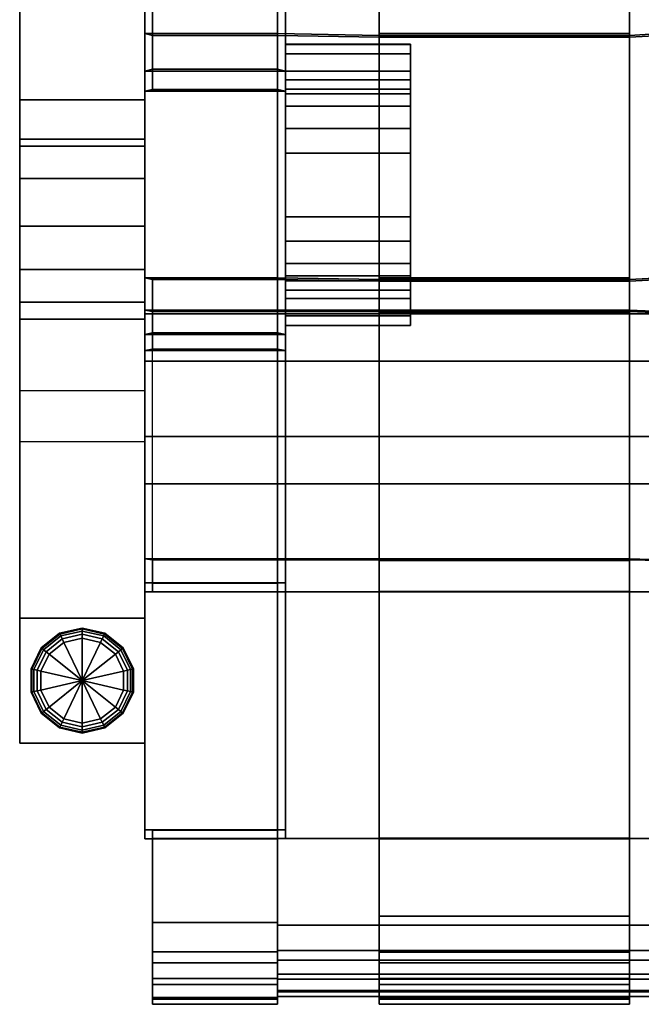
# Model space of a CAD drawing. Units: inches. Extents: x -11.8 to 11.8, y -14 to 14.6.
# Drawn here: x -11.8 to -6.8, y -14 to -6.1 of the extents above; entities that cross this region are included whole.
import ezdxf

# ---------------------------------------------------------------- set-up
doc = ezdxf.new("R2010")
doc.units = ezdxf.units.IN
doc.header["$MEASUREMENT"] = 0
for name, color, linetype in [('Knoll Studio Chair Arm', 2, 'Continuous'), ('Knoll Studio Chair Cushion', 2, 'Continuous'), ('Knoll Studio Chair Frame', 2, 'Continuous'), ('Knoll Studio Chair Glide', 2, 'Continuous'), ('Knoll Studio Chair Leg', 2, 'Continuous')]:
    doc.layers.add(name, color=color, linetype=linetype)

msp = doc.modelspace()

# ---------------------------------------------------------------- linework, layer by layer
at = {"layer": 'Knoll Studio Chair Arm'}
for points in [[(-11.75, -9.5036, 7.1861), (-11.75, -9.0949, 9.1854), (-11.75, 11.8246, 9.185), (-11.75, 12.2337, 7.1858)], [(-11.75, 12.2337, 7.1858), (-10.75, 12.2337, 7.1858), (-10.75, -9.5036, 7.1861), (-11.75, -9.5036, 7.1861)], [(-10.75, 12.2337, 7.1858), (-10.75, 11.8246, 9.185), (-10.75, -9.0949, 9.1854), (-10.75, -9.5036, 7.1861)], [(-11.75, -9.0949, 9.1854), (-10.75, -9.0949, 9.1854), (-10.75, 11.8246, 9.185), (-11.75, 11.8246, 9.185)], [(-11.75, -5.1857, 19.5196), (-11.75, -6.7693, 19.734), (-10.75, -6.7693, 19.734), (-10.75, -5.1857, 19.5196)], [(-11.75, -7.1396, 18.7507), (-11.75, -6.7693, 19.734), (-11.75, -5.1857, 19.5196), (-11.75, -5.5633, 18.5226)], [(-10.75, -5.1857, 19.5196), (-10.75, -6.7693, 19.734), (-10.75, -7.1396, 18.7507), (-10.75, -5.5633, 18.5226)], [(-10.75, -7.1396, 18.7507), (-11.75, -7.1396, 18.7507), (-11.75, -5.5633, 18.5226), (-10.75, -5.5633, 18.5226)], [(-9.625, -6.3265, 13.4765), (-9.625, -6.6103, 12.0036), (-9.625, -8.5742, 12.382), (-9.625, -8.2904, 13.8549)], [(-8.625, -6.6103, 12.0036), (-9.625, -6.6103, 12.0036), (-9.625, -6.3265, 13.4765), (-8.625, -6.3265, 13.4765)], [(-9.625, -6.3265, 13.4765), (-9.625, -8.2904, 13.8549), (-9.625, -8.2169, 14.0356), (-9.625, -6.3277, 13.6716)], [(-8.625, -6.3277, 13.6716), (-8.625, -6.3265, 13.4765), (-9.625, -6.3265, 13.4765), (-9.625, -6.3277, 13.6716)], [(-9.625, -8.0797, 14.1744), (-9.625, -6.4035, 13.8514), (-9.625, -6.3277, 13.6716), (-9.625, -8.2169, 14.0356)], [(-9.625, -6.3277, 13.6716), (-9.625, -6.4035, 13.8514), (-8.625, -6.4035, 13.8514), (-8.625, -6.3277, 13.6716)], [(-8.625, -8.5742, 12.382), (-8.625, -6.6103, 12.0036), (-8.625, -6.3265, 13.4765), (-8.625, -8.2904, 13.8549)], [(-8.625, -8.2169, 14.0356), (-8.625, -8.2904, 13.8549), (-8.625, -6.3265, 13.4765), (-8.625, -6.3277, 13.6716)], [(-8.625, -6.3277, 13.6716), (-8.625, -6.4035, 13.8514), (-8.625, -8.0797, 14.1744), (-8.625, -8.2169, 14.0356)], [(-9.625, -6.4035, 13.8514), (-9.625, -8.0797, 14.1744), (-9.625, -7.8999, 14.2501), (-9.625, -6.5422, 13.9885)], [(-8.625, -6.5422, 13.9885), (-8.625, -6.4035, 13.8514), (-9.625, -6.4035, 13.8514), (-9.625, -6.5422, 13.9885)], [(-8.625, -7.8999, 14.2501), (-8.625, -8.0797, 14.1744), (-8.625, -6.4035, 13.8514), (-8.625, -6.5422, 13.9885)], [(-9.625, -7.7049, 14.2513), (-9.625, -6.7229, 14.0621), (-9.625, -6.5422, 13.9885), (-9.625, -7.8999, 14.2501)], [(-9.625, -6.5422, 13.9885), (-9.625, -6.7229, 14.0621), (-8.625, -6.7229, 14.0621), (-8.625, -6.5422, 13.9885)], [(-9.625, -8.5742, 12.382), (-9.625, -6.6103, 12.0036), (-9.625, -6.6839, 11.8229), (-9.625, -8.573, 12.1869)], [(-9.625, -6.6839, 11.8229), (-9.625, -6.6103, 12.0036), (-8.625, -6.6103, 12.0036), (-8.625, -6.6839, 11.8229)], [(-8.625, -6.5422, 13.9885), (-8.625, -6.7229, 14.0621), (-8.625, -7.7049, 14.2513), (-8.625, -7.8999, 14.2501)], [(-8.625, -6.6839, 11.8229), (-8.625, -6.6103, 12.0036), (-8.625, -8.5742, 12.382), (-8.625, -8.573, 12.1869)], [(-9.625, -6.821, 11.6841), (-9.625, -8.4973, 12.0071), (-9.625, -8.573, 12.1869), (-9.625, -6.6839, 11.8229)], [(-8.625, -6.6839, 11.8229), (-8.625, -6.821, 11.6841), (-9.625, -6.821, 11.6841), (-9.625, -6.6839, 11.8229)], [(-8.625, -8.573, 12.1869), (-8.625, -8.4973, 12.0071), (-8.625, -6.821, 11.6841), (-8.625, -6.6839, 11.8229)], [(-8.625, -7.7049, 14.2513), (-8.625, -6.7229, 14.0621), (-9.625, -6.7229, 14.0621), (-9.625, -7.7049, 14.2513)], [(-11.75, -7.3992, 19.8229), (-11.75, -7.0843, 19.7785), (-11.75, -6.7693, 19.734), (-11.75, -7.1396, 18.7507)], [(-10.75, -6.7693, 19.734), (-11.75, -6.7693, 19.734), (-11.75, -7.0843, 19.7785), (-10.75, -7.0843, 19.7785)], [(-10.75, -6.7693, 19.734), (-10.75, -7.0843, 19.7785), (-10.75, -7.3992, 19.8229), (-10.75, -7.1396, 18.7507)], [(-9.625, -8.4973, 12.0071), (-9.625, -6.821, 11.6841), (-9.625, -7.0008, 11.6084), (-9.625, -8.3585, 11.87)], [(-9.625, -7.0008, 11.6084), (-9.625, -6.821, 11.6841), (-8.625, -6.821, 11.6841), (-8.625, -7.0008, 11.6084)], [(-8.625, -7.0008, 11.6084), (-8.625, -6.821, 11.6841), (-8.625, -8.4973, 12.0071), (-8.625, -8.3585, 11.87)], [(-9.625, -7.1959, 11.6072), (-9.625, -8.1778, 11.7964), (-9.625, -8.3585, 11.87), (-9.625, -7.0008, 11.6084)], [(-8.625, -7.0008, 11.6084), (-8.625, -7.1959, 11.6072), (-9.625, -7.1959, 11.6072), (-9.625, -7.0008, 11.6084)], [(-8.625, -8.3585, 11.87), (-8.625, -8.1778, 11.7964), (-8.625, -7.1959, 11.6072), (-8.625, -7.0008, 11.6084)], [(-10.75, -7.0843, 19.7785), (-11.75, -7.0843, 19.7785), (-11.75, -7.3992, 19.8229), (-10.75, -7.3992, 19.8229)], [(-11.75, -8.5248, 19.0015), (-11.75, -8.3871, 19.3581), (-11.75, -8.1266, 19.6378), (-11.75, -7.1396, 18.7507)], [(-11.75, -8.1266, 19.6378), (-11.75, -7.7808, 19.8006), (-11.75, -7.3992, 19.8229), (-11.75, -7.1396, 18.7507)], [(-10.75, -8.1266, 19.6378), (-10.75, -8.3871, 19.3581), (-10.75, -8.5248, 19.0015), (-10.75, -7.1396, 18.7507)], [(-10.75, -7.3992, 19.8229), (-10.75, -7.7808, 19.8006), (-10.75, -8.1266, 19.6378), (-10.75, -7.1396, 18.7507)], [(-8.625, -7.1959, 11.6072), (-8.625, -8.1778, 11.7964), (-9.625, -8.1778, 11.7964), (-9.625, -7.1959, 11.6072)], [(-10.75, -7.3992, 19.8229), (-11.75, -7.3992, 19.8229), (-11.75, -7.7808, 19.8006), (-10.75, -7.7808, 19.8006)], [(-8.625, -7.8999, 14.2501), (-8.625, -7.7049, 14.2513), (-9.625, -7.7049, 14.2513), (-9.625, -7.8999, 14.2501)], [(-10.75, -8.1266, 19.6378), (-10.75, -7.7808, 19.8006), (-11.75, -7.7808, 19.8006), (-11.75, -8.1266, 19.6378)], [(-9.625, -7.8999, 14.2501), (-9.625, -8.0797, 14.1744), (-8.625, -8.0797, 14.1744), (-8.625, -7.8999, 14.2501)], [(-8.625, -8.2169, 14.0356), (-8.625, -8.0797, 14.1744), (-9.625, -8.0797, 14.1744), (-9.625, -8.2169, 14.0356)], [(-11.75, -8.1266, 19.6378), (-11.75, -8.3871, 19.3581), (-10.75, -8.3871, 19.3581), (-10.75, -8.1266, 19.6378)], [(-9.625, -8.3585, 11.87), (-9.625, -8.1778, 11.7964), (-8.625, -8.1778, 11.7964), (-8.625, -8.3585, 11.87)], [(-9.625, -8.2169, 14.0356), (-9.625, -8.2904, 13.8549), (-8.625, -8.2904, 13.8549), (-8.625, -8.2169, 14.0356)], [(-9.625, -8.5742, 12.382), (-8.625, -8.5742, 12.382), (-8.625, -8.2904, 13.8549), (-9.625, -8.2904, 13.8549)], [(-11.75, -8.3871, 19.3581), (-11.75, -8.5248, 19.0015), (-10.75, -8.5248, 19.0015), (-10.75, -8.3871, 19.3581)], [(-8.625, -8.3585, 11.87), (-8.625, -8.4973, 12.0071), (-9.625, -8.4973, 12.0071), (-9.625, -8.3585, 11.87)], [(10.75, -8.4796, 12.873), (10.75, -8.858, 10.9091), (-10.75, -8.858, 10.9091), (-10.75, -8.4796, 12.873)], [(-10.75, -8.4796, 12.873), (-10.75, -9.4616, 13.0621), (10.75, -9.4616, 13.0621), (10.75, -8.4796, 12.873)], [(-9.625, -8.573, 12.1869), (-9.625, -8.4973, 12.0071), (-8.625, -8.4973, 12.0071), (-8.625, -8.573, 12.1869)], [(-8.625, -8.573, 12.1869), (-8.625, -8.5742, 12.382), (-9.625, -8.5742, 12.382), (-9.625, -8.573, 12.1869)], [(10.75, -8.858, 10.9091), (10.75, -9.8399, 11.0983), (-10.75, -9.8399, 11.0983), (-10.75, -8.858, 10.9091)], [(-10.75, -9.8399, 11.0983), (10.75, -9.8399, 11.0983), (10.75, -9.4616, 13.0621), (-10.75, -9.4616, 13.0621)]]:
    msp.add_3dface(points, dxfattribs=at)
at = {"layer": 'Knoll Studio Chair Cushion'}
for points in [[(-10.75, -4.0538, 14.1238), (-10.75, -4.6092, 12.0727), (-10.75, -6.5414, 12.5512), (-10.75, -5.9854, 14.6041)], [(-9.625, -6.5414, 12.5512), (-9.625, -4.6092, 12.0727), (-9.625, -4.0701, 14.0635), (-9.625, -6.0018, 14.5438)], [(-10.75, -4.6092, 12.0727), (-9.625, -4.6092, 12.0727), (-9.625, -6.5414, 12.5512), (-10.75, -6.5414, 12.5512)], [(-9.625, -4.6092, 12.0727), (-9.6875, -4.5929, 12.133), (-9.6875, -6.525, 12.6116), (-9.625, -6.5414, 12.5512)], [(-10.75, -5.9854, 14.6041), (-10.75, -6.5414, 12.5512), (-10.6875, -6.525, 12.6116), (-10.6875, -6.0018, 14.5438)], [(-9.6875, -6.525, 12.6116), (-9.625, -6.5414, 12.5512), (-9.625, -6.0018, 14.5438), (-9.6875, -6.0018, 14.5438)], [(-8.875, -6.0018, 14.5438), (-8.875, -6.2414, 14.6614), (-6.875, -6.2414, 14.6614), (-6.875, -6.0018, 14.5438)], [(-8.875, -6.0018, 14.5438), (-8.875, -6.0181, 14.4834), (-8.875, -6.2549, 14.6004), (-8.875, -6.2414, 14.6614)], [(-8.875, -6.0181, 14.4834), (-6.875, -6.0181, 14.4834), (-6.875, -6.2549, 14.6004), (-8.875, -6.2549, 14.6004)], [(-6.875, -6.0181, 14.4834), (-6.875, -6.0018, 14.5438), (-6.875, -6.2414, 14.6614), (-6.875, -6.2549, 14.6004)], [(-10.6875, -6.2549, 14.6004), (-10.75, -6.2414, 14.6614), (-9.6875, -6.2414, 14.6614), (-9.6875, -6.2549, 14.6004)], [(-9.6875, -6.2414, 14.6614), (-10.75, -6.2414, 14.6614), (-10.75, -8.1936, 15.0506), (-9.6875, -8.1936, 15.0506)], [(-10.75, -6.2414, 14.6614), (-10.75, -6.7, 12.5865), (-10.75, -8.6461, 13.0031), (-10.75, -8.1936, 15.0506)], [(-10.75, -6.2414, 14.6614), (-10.6875, -6.2549, 14.6004), (-10.6875, -6.6865, 12.6475), (-10.75, -6.7, 12.5865)], [(-8.875, -8.2071, 14.9896), (-8.875, -6.2549, 14.6004), (-9.6875, -6.2414, 14.6614), (-9.6875, -8.1936, 15.0506)], [(-9.6875, -6.2549, 14.6004), (-9.6875, -6.2414, 14.6614), (-8.875, -6.2549, 14.6004), (-8.875, -6.2684, 14.5394)], [(-9.6875, -8.2071, 14.9896), (-9.6875, -6.2549, 14.6004), (-8.875, -6.2684, 14.5394), (-8.875, -8.2206, 14.9285)], [(-9.6875, -6.6865, 12.6475), (-9.6875, -6.2549, 14.6004), (-9.625, -6.2549, 14.6004), (-9.625, -6.7, 12.5865)], [(-9.625, -8.6461, 13.0031), (-9.625, -6.7, 12.5865), (-9.625, -6.2549, 14.6004), (-9.625, -8.2071, 14.9896)], [(-8.875, -6.2414, 14.6614), (-8.875, -6.2549, 14.6004), (-8.875, -8.2071, 14.9896), (-8.875, -8.1936, 15.0506)], [(-6.875, -6.2414, 14.6614), (-8.875, -6.2414, 14.6614), (-8.875, -8.1936, 15.0506), (-6.875, -8.1936, 15.0506)], [(-8.875, -6.2684, 14.5394), (-8.875, -6.2549, 14.6004), (-6.875, -6.2549, 14.6004), (-6.875, -6.2684, 14.5394)], [(-8.875, -6.2684, 14.5394), (-6.875, -6.2684, 14.5394), (-6.875, -8.2206, 14.9285), (-8.875, -8.2206, 14.9285)], [(-6.625, -8.1936, 15.0506), (-6.625, -6.2414, 14.6614), (-6.875, -6.2549, 14.6004), (-6.875, -8.2071, 14.9896)], [(-6.875, -6.2549, 14.6004), (-6.875, -6.2414, 14.6614), (-6.875, -8.1936, 15.0506), (-6.875, -8.2071, 14.9896)], [(-6.625, -6.2414, 14.6614), (-6.625, -6.2549, 14.6004), (-6.875, -6.2684, 14.5394), (-6.875, -6.2549, 14.6004)], [(-6.625, -8.2071, 14.9896), (-6.875, -8.2206, 14.9285), (-6.875, -6.2684, 14.5394), (-6.625, -6.2549, 14.6004)], [(-10.6875, -6.525, 12.6116), (-10.75, -6.5414, 12.5512), (-9.625, -6.5414, 12.5512), (-9.6875, -6.525, 12.6116)], [(-10.75, -6.7, 12.5865), (-10.6875, -6.6865, 12.6475), (-9.6875, -6.6865, 12.6475), (-9.625, -6.7, 12.5865)], [(-9.625, -6.7, 12.5865), (-9.6875, -6.6865, 12.6475), (-9.6875, -8.6326, 13.0642), (-9.625, -8.6461, 13.0031)], [(-10.75, -6.7, 12.5865), (-9.625, -6.7, 12.5865), (-9.625, -8.6461, 13.0031), (-10.75, -8.6461, 13.0031)], [(-10.75, -8.1936, 15.0506), (-10.6875, -8.2071, 14.9896), (-9.6875, -8.2071, 14.9896), (-9.6875, -8.1936, 15.0506)], [(-10.75, -8.1936, 15.0506), (-10.75, -8.6461, 13.0031), (-10.6875, -8.6326, 13.0642), (-10.6875, -8.2071, 14.9896)], [(-9.6875, -8.1936, 15.0506), (-9.6875, -8.2071, 14.9896), (-8.875, -8.2206, 14.9285), (-8.875, -8.2071, 14.9896)], [(-9.6875, -8.6326, 13.0642), (-9.625, -8.6461, 13.0031), (-9.625, -8.2071, 14.9896), (-9.6875, -8.2071, 14.9896)], [(-8.875, -8.1936, 15.0506), (-8.875, -8.2071, 14.9896), (-8.875, -8.472, 14.9725), (-8.875, -8.4625, 15.0343)], [(-6.875, -8.1936, 15.0506), (-8.875, -8.1936, 15.0506), (-8.875, -8.4625, 15.0343), (-6.875, -8.4625, 15.0343)], [(-8.875, -8.2071, 14.9896), (-8.875, -8.2206, 14.9285), (-6.875, -8.2206, 14.9285), (-6.875, -8.2071, 14.9896)], [(-6.875, -8.2071, 14.9896), (-6.875, -8.472, 14.9725), (-8.875, -8.472, 14.9725), (-8.875, -8.2071, 14.9896)], [(-6.875, -8.2071, 14.9896), (-6.875, -8.1936, 15.0506), (-6.875, -8.4625, 15.0343), (-6.875, -8.472, 14.9725)], [(-6.875, -8.2071, 14.9896), (-6.875, -8.2206, 14.9285), (-6.625, -8.2071, 14.9896), (-6.625, -8.1936, 15.0506)], [(-10.75, -8.4529, 15.096), (-10.75, -8.7738, 13.0237), (-10.75, -10.632, 13.135), (-10.75, -10.4405, 15.2647)], [(-10.75, -8.4529, 15.096), (-10.6875, -8.4625, 15.0343), (-10.6875, -8.7642, 13.0855), (-10.75, -8.7738, 13.0237)], [(-8.875, -8.4529, 15.096), (-10.75, -8.4529, 15.096), (-10.75, -10.4405, 15.2647), (-8.875, -10.4405, 15.2647)], [(-10.75, -8.4529, 15.096), (-8.875, -8.4529, 15.096), (-8.875, -8.4625, 15.0343), (-10.6875, -8.4625, 15.0343)], [(-10.6875, -8.4625, 15.0343), (-8.875, -8.4625, 15.0343), (-8.875, -10.4463, 15.2021), (-10.6875, -10.4463, 15.2021)], [(-9.6875, -8.7642, 13.0855), (-9.6875, -8.4625, 15.0343), (-9.625, -8.4625, 15.0343), (-9.625, -8.7738, 13.0237)], [(-9.625, -10.632, 13.135), (-9.625, -8.7738, 13.0237), (-9.625, -8.4625, 15.0343), (-9.625, -10.4461, 15.2021)], [(-8.875, -8.4625, 15.0343), (-8.875, -8.4529, 15.096), (-6.875, -8.4529, 15.096), (-6.875, -8.4625, 15.0343)], [(-6.875, -8.4529, 15.096), (-8.875, -8.4529, 15.096), (-8.875, -10.4405, 15.2647), (-6.875, -10.4405, 15.2647)], [(-8.875, -8.4625, 15.0343), (-8.875, -8.472, 14.9725), (-8.875, -10.4522, 15.1395), (-8.875, -10.4463, 15.2021)], [(-8.875, -8.472, 14.9725), (-6.875, -8.472, 14.9725), (-6.875, -10.4522, 15.1395), (-8.875, -10.4522, 15.1395)], [(-6.875, -8.4625, 15.0343), (-6.875, -8.4529, 15.096), (-6.625, -8.4625, 15.0343), (-6.625, -8.472, 14.9725)], [(-6.625, -8.4625, 15.0343), (-6.875, -8.4529, 15.096), (-6.875, -10.4405, 15.2647), (-6.625, -10.4463, 15.2021)], [(-6.875, -8.472, 14.9725), (-6.875, -8.4625, 15.0343), (-6.875, -10.4463, 15.2021), (-6.875, -10.4522, 15.1395)], [(-6.625, -10.4522, 15.1395), (-6.875, -10.4463, 15.2021), (-6.875, -8.4625, 15.0343), (-6.625, -8.472, 14.9725)], [(-10.6875, -8.6326, 13.0642), (-10.75, -8.6461, 13.0031), (-9.625, -8.6461, 13.0031), (-9.6875, -8.6326, 13.0642)], [(-10.75, -8.7738, 13.0237), (-10.6875, -8.7642, 13.0855), (-9.6875, -8.7642, 13.0855), (-9.625, -8.7738, 13.0237)], [(-10.75, -8.7738, 13.0237), (-9.625, -8.7738, 13.0237), (-9.625, -10.632, 13.135), (-10.75, -10.632, 13.135)], [(-9.625, -8.7738, 13.0237), (-9.6875, -8.7642, 13.0855), (-9.6875, -10.6341, 13.1975), (-9.625, -10.632, 13.135)], [(-10.75, -10.4405, 15.2647), (-10.75, -10.632, 13.135), (-10.6875, -10.6341, 13.1975), (-10.6875, -10.4463, 15.2021)], [(-10.75, -10.4405, 15.2647), (-10.6875, -10.4463, 15.2021), (-8.875, -10.4463, 15.2021), (-8.875, -10.4405, 15.2647)], [(-9.6875, -10.6341, 13.1975), (-9.625, -10.632, 13.135), (-9.625, -10.4461, 15.2021), (-9.6875, -10.4463, 15.2021)], [(-6.875, -10.4405, 15.2647), (-8.875, -10.4405, 15.2647), (-8.875, -10.4463, 15.2021), (-6.875, -10.4463, 15.2021)], [(-8.875, -10.4463, 15.2021), (-8.875, -10.4522, 15.1395), (-8.875, -10.702, 15.1949), (-8.875, -10.7041, 15.2574)], [(-6.875, -10.4463, 15.2021), (-8.875, -10.4463, 15.2021), (-8.875, -10.7041, 15.2574), (-6.875, -10.7041, 15.2574)], [(-8.875, -10.4522, 15.1395), (-6.875, -10.4522, 15.1395), (-6.875, -10.702, 15.1949), (-8.875, -10.702, 15.1949)], [(-6.875, -10.4405, 15.2647), (-6.875, -10.4463, 15.2021), (-6.625, -10.4522, 15.1395), (-6.625, -10.4463, 15.2021)], [(-6.875, -10.4522, 15.1395), (-6.875, -10.4463, 15.2021), (-6.875, -10.7041, 15.2574), (-6.875, -10.702, 15.1949)], [(-10.75, -10.7041, 15.2574), (-10.6875, -10.702, 15.1949), (-10.6875, -10.6341, 13.1975), (-10.75, -10.632, 13.135)], [(-10.75, -10.7041, 15.2574), (-10.75, -10.632, 13.135), (-10.75, -12.6048, 12.8684), (-10.75, -12.6766, 14.9797)], [(-9.6875, -10.6341, 13.1975), (-9.625, -10.632, 13.135), (-10.75, -10.632, 13.135), (-10.6875, -10.6341, 13.1975)], [(-10.75, -10.632, 13.135), (-9.625, -10.632, 13.135), (-9.625, -12.6048, 12.8684), (-10.75, -12.6048, 12.8684)], [(-10.6875, -10.702, 15.1949), (-10.75, -10.7041, 15.2574), (-9.6875, -10.7041, 15.2574), (-9.6875, -10.702, 15.1949)], [(-9.6875, -10.6341, 13.1975), (-9.6875, -10.702, 15.1949), (-9.625, -10.702, 15.1949), (-9.625, -10.632, 13.135)], [(-9.6875, -12.607, 12.9322), (-9.625, -12.6048, 12.8684), (-9.625, -10.632, 13.135), (-9.6875, -10.6341, 13.1975)], [(-9.6875, -10.702, 15.1949), (-9.6875, -10.7041, 15.2574), (-8.875, -10.702, 15.1949), (-8.875, -10.6999, 15.1325)], [(-9.6875, -10.702, 15.1949), (-8.875, -10.6999, 15.1325), (-8.875, -12.6722, 14.8521), (-9.6875, -12.6744, 14.9159)], [(-8.875, -10.702, 15.1949), (-9.6875, -10.7041, 15.2574), (-9.6875, -12.6766, 14.9797), (-8.875, -12.6744, 14.9159)], [(-9.625, -12.6048, 12.8684), (-9.625, -10.632, 13.135), (-9.625, -10.702, 15.1949), (-9.625, -12.6744, 14.9159)], [(-8.875, -10.6999, 15.1325), (-8.875, -10.702, 15.1949), (-6.875, -10.702, 15.1949), (-6.875, -10.6999, 15.1325)], [(-8.875, -10.6999, 15.1325), (-6.875, -10.6999, 15.1325), (-6.875, -12.6722, 14.8521), (-8.875, -12.6722, 14.8521)], [(-8.875, -10.7041, 15.2574), (-8.875, -10.702, 15.1949), (-8.875, -12.6744, 14.9159), (-8.875, -12.6766, 14.9797)], [(-6.625, -10.702, 15.1949), (-6.875, -10.6999, 15.1325), (-6.875, -10.702, 15.1949), (-6.625, -10.7041, 15.2574)], [(-6.875, -10.6999, 15.1325), (-6.625, -10.702, 15.1949), (-6.625, -12.6744, 14.9159), (-6.875, -12.6722, 14.8521)], [(-6.875, -10.702, 15.1949), (-6.875, -12.6744, 14.9159), (-6.625, -12.6766, 14.9797), (-6.625, -10.7041, 15.2574)], [(-6.875, -10.702, 15.1949), (-6.875, -10.7041, 15.2574), (-6.875, -12.6766, 14.9797), (-6.875, -12.6744, 14.9159)], [(-10.75, -10.7041, 15.2574), (-10.75, -12.6766, 14.9797), (-9.6875, -12.6766, 14.9797), (-9.6875, -10.7041, 15.2574)], [(-6.875, -10.7041, 15.2574), (-8.875, -10.7041, 15.2574), (-8.875, -12.6766, 14.9797), (-6.875, -12.6766, 14.9797)], [(-10.75, -12.6766, 14.9797), (-10.75, -12.6048, 12.8684), (-10.6875, -12.607, 12.9322), (-10.6875, -12.6744, 14.9159)], [(-9.6875, -12.607, 12.9322), (-10.6875, -12.607, 12.9322), (-10.75, -12.6048, 12.8684), (-9.625, -12.6048, 12.8684)], [(-9.6875, -12.607, 12.9322), (-9.625, -12.6048, 12.8684), (-9.625, -12.6744, 14.9159), (-9.6875, -12.6744, 14.9159)], [(-9.6875, -12.6766, 14.9797), (-10.75, -12.6766, 14.9797), (-10.6875, -12.6744, 14.9159), (-9.6875, -12.6744, 14.9159)], [(-9.6875, -12.6766, 14.9797), (-9.6875, -12.6744, 14.9159), (-8.875, -12.6722, 14.8521), (-8.875, -12.6744, 14.9159)], [(-8.875, -12.6744, 14.9159), (-8.875, -12.6722, 14.8521), (-6.875, -12.6722, 14.8521), (-6.875, -12.6744, 14.9159)], [(-8.875, -12.6744, 14.9159), (-8.875, -13.6476, 14.5579), (-8.875, -13.6687, 14.6168), (-8.875, -12.6766, 14.9797)], [(-8.875, -13.6476, 14.5579), (-8.875, -12.6744, 14.9159), (-6.875, -12.6744, 14.9159), (-6.875, -13.6476, 14.5579)], [(-8.875, -12.6766, 14.9797), (-8.875, -13.6687, 14.6168), (-6.875, -13.6687, 14.6168), (-6.875, -12.6766, 14.9797)], [(-6.875, -12.6744, 14.9159), (-6.875, -12.6722, 14.8521), (-6.625, -12.6744, 14.9159), (-6.625, -12.6766, 14.9797)], [(-6.875, -12.6744, 14.9159), (-6.875, -12.6766, 14.9797), (-6.875, -13.6687, 14.6168), (-6.875, -13.6476, 14.5579)], [(-8.875, -13.5797, 12.7084), (-8.875, -13.5697, 12.7701), (-8.875, -13.3664, 12.7854), (-8.875, -13.2943, 12.7298)], [(-6.875, -13.3664, 12.7854), (-6.875, -13.2943, 12.7298), (-8.875, -13.2943, 12.7298), (-8.875, -13.3664, 12.7854)], [(-8.875, -13.2943, 12.7298), (-6.875, -13.2943, 12.7298), (-6.875, -13.5797, 12.7084), (-8.875, -13.5797, 12.7084)], [(-8.875, -13.6457, 14.5455), (-8.875, -13.5839, 14.5553), (-8.875, -13.2943, 12.7298), (-8.875, -13.3664, 12.7854)], [(-8.875, -13.5839, 14.5553), (-6.875, -13.5839, 14.5553), (-6.875, -13.2943, 12.7298), (-8.875, -13.2943, 12.7298)], [(-6.875, -13.5697, 12.7701), (-6.875, -13.5797, 12.7084), (-6.875, -13.2943, 12.7298), (-6.875, -13.3664, 12.7854)], [(-6.875, -13.5839, 14.5553), (-6.875, -13.6457, 14.5455), (-6.875, -13.3664, 12.7854), (-6.875, -13.2943, 12.7298)], [(-8.875, -13.7578, 12.8485), (-8.875, -13.5697, 12.7701), (-8.875, -13.5797, 12.7084), (-8.875, -13.7947, 12.798)], [(-8.875, -13.5797, 12.7084), (-6.875, -13.5797, 12.7084), (-6.875, -13.7947, 12.798), (-8.875, -13.7947, 12.798)], [(-6.875, -13.7947, 12.798), (-6.875, -13.5797, 12.7084), (-6.875, -13.5697, 12.7701), (-6.875, -13.7578, 12.8485)], [(-8.875, -13.6687, 14.6168), (-8.875, -13.6476, 14.5579), (-8.875, -13.7992, 14.4653), (-8.875, -13.8419, 14.5109)], [(-8.875, -13.6687, 14.6168), (-8.875, -13.8419, 14.5109), (-6.875, -13.8419, 14.5109), (-6.875, -13.6687, 14.6168)], [(-6.875, -13.6687, 14.6168), (-6.875, -13.8419, 14.5109), (-6.875, -13.7992, 14.4653), (-6.875, -13.6476, 14.5579)], [(-8.875, -13.9457, 12.9754), (-8.875, -13.89, 13.0037), (-8.875, -13.7578, 12.8485), (-8.875, -13.7947, 12.798)], [(-6.875, -13.9457, 12.9754), (-6.875, -13.7947, 12.798), (-6.875, -13.7578, 12.8485), (-6.875, -13.89, 13.0037)], [(-8.875, -13.9457, 12.9754), (-8.875, -13.7947, 12.798), (-6.875, -13.7947, 12.798), (-6.875, -13.9457, 12.9754)], [(-8.875, -13.8419, 14.5109), (-8.875, -13.7992, 14.4653), (-8.875, -13.9014, 14.32), (-8.875, -13.9588, 14.3449)], [(-8.875, -13.8419, 14.5109), (-8.875, -13.9588, 14.3449), (-6.875, -13.9588, 14.3449), (-6.875, -13.8419, 14.5109)], [(-6.875, -13.8419, 14.5109), (-6.875, -13.9588, 14.3449), (-6.875, -13.9014, 14.32), (-6.875, -13.7992, 14.4653)], [(-8.875, -14, 13.202), (-8.875, -13.9375, 13.202), (-8.875, -13.89, 13.0037), (-8.875, -13.9457, 12.9754)], [(-8.875, -13.9588, 14.3449), (-8.875, -13.9014, 14.32), (-8.875, -13.9375, 14.1461), (-8.875, -14, 14.1461)], [(-6.875, -14, 13.202), (-6.875, -13.9457, 12.9754), (-6.875, -13.89, 13.0037), (-6.875, -13.9375, 13.202)], [(-6.875, -13.9588, 14.3449), (-6.875, -14, 14.1461), (-6.875, -13.9375, 14.1461), (-6.875, -13.9014, 14.32)], [(-8.875, -14, 14.1461), (-8.875, -13.9375, 14.1461), (-8.875, -13.9375, 13.202), (-8.875, -14, 13.202)], [(-8.875, -14, 13.202), (-8.875, -13.9457, 12.9754), (-6.875, -13.9457, 12.9754), (-6.875, -14, 13.202)], [(-8.875, -13.9588, 14.3449), (-8.875, -14, 14.1461), (-6.875, -14, 14.1461), (-6.875, -13.9588, 14.3449)], [(-8.875, -14, 14.1461), (-8.875, -14, 13.202), (-6.875, -14, 13.202), (-6.875, -14, 14.1461)], [(-6.875, -14, 14.1461), (-6.875, -14, 13.202), (-6.875, -13.9375, 13.202), (-6.875, -13.9375, 14.1461)]]:
    msp.add_3dface(points, dxfattribs=at)
at = {"layer": 'Knoll Studio Chair Frame'}
for points in [[(-9.6875, -4.0701, 14.0635), (-9.6875, -6.0018, 14.5438), (-9.6875, -6.525, 12.6116), (-9.6875, -4.5929, 12.133)], [(-10.6875, -6.0018, 14.5438), (-10.6875, -6.525, 12.6116), (-10.6875, -6.6865, 12.6475), (-10.6875, -6.2549, 14.6004)], [(-9.6875, -6.0018, 14.5438), (-10.6875, -6.0018, 14.5438), (-10.6875, -6.2549, 14.6004), (-9.6875, -6.2549, 14.6004)], [(-9.6875, -6.525, 12.6116), (-9.6875, -6.0018, 14.5438), (-9.6875, -6.2549, 14.6004), (-9.6875, -6.6865, 12.6475)], [(-9.6875, -6.6865, 12.6475), (-9.6875, -6.2549, 14.6004), (-9.6875, -8.2071, 14.9896), (-9.6875, -8.6326, 13.0642)], [(-10.6875, -6.6865, 12.6475), (-10.6875, -6.525, 12.6116), (-9.6875, -6.525, 12.6116), (-9.6875, -6.6865, 12.6475)], [(-9.6875, -8.2071, 14.9896), (-10.6875, -8.2071, 14.9896), (-10.6875, -8.4625, 15.0343), (-9.6875, -8.4625, 15.0343)], [(-10.6875, -8.2071, 14.9896), (-10.6875, -8.6326, 13.0642), (-10.6875, -8.7642, 13.0855), (-10.6875, -8.4625, 15.0343)], [(-9.6875, -8.2071, 14.9896), (-9.6875, -8.4625, 15.0343), (-9.6875, -8.7642, 13.0855), (-9.6875, -8.6326, 13.0642)], [(-9.6875, -8.4625, 15.0343), (-9.6875, -10.4463, 15.2021), (-9.6875, -10.6341, 13.1975), (-9.6875, -8.7642, 13.0855)], [(-10.6875, -8.6326, 13.0642), (-9.6875, -8.6326, 13.0642), (-9.6875, -8.7642, 13.0855), (-10.6875, -8.7642, 13.0855)], [(-10.6875, -10.4463, 15.2021), (-10.6875, -10.702, 15.1949), (-9.6875, -10.702, 15.1949), (-9.6875, -10.4463, 15.2021)], [(-10.6875, -10.4463, 15.2021), (-10.6875, -10.6341, 13.1975), (-10.6875, -10.702, 15.1949)], [(-9.6875, -10.4463, 15.2021), (-9.6875, -10.702, 15.1949), (-9.6875, -10.6341, 13.1975)], [(-9.6875, -10.702, 15.1949), (-9.6875, -12.6744, 14.9159), (-9.6875, -12.607, 12.9322), (-9.6875, -10.6341, 13.1975)], [(-10.6875, -12.607, 12.9322), (-9.6875, -12.607, 12.9322), (-9.6875, -13.3474, 12.7258), (-10.6875, -13.3474, 12.7258)], [(-10.6875, -12.6744, 14.9159), (-10.6875, -12.607, 12.9322), (-10.6875, -13.3474, 12.7258), (-10.6875, -13.6687, 14.6168)], [(-9.6875, -12.607, 12.9322), (-9.6875, -12.6744, 14.9159), (-9.6875, -13.6687, 14.6168), (-9.6875, -13.3474, 12.7258)], [(-10.6875, -12.6744, 14.9159), (-10.6875, -13.6687, 14.6168), (-9.6875, -13.6687, 14.6168), (-9.6875, -12.6744, 14.9159)], [(-10.6875, -13.5797, 12.7084), (-10.6875, -13.3474, 12.7258), (-9.6875, -13.3474, 12.7258), (-9.6875, -13.5797, 12.7084)], [(-10.6875, -13.6687, 14.6168), (-10.6875, -13.3474, 12.7258), (-10.6875, -13.5797, 12.7084), (-10.6875, -13.8419, 14.5109)], [(-9.6875, -13.5797, 12.7084), (-9.6875, -13.3474, 12.7258), (-9.6875, -13.6687, 14.6168), (-9.6875, -13.8419, 14.5109)], [(-9.6875, -13.3664, 12.7854), (9.6875, -13.3664, 12.7854), (9.6875, -13.5697, 12.7701), (-9.6875, -13.5697, 12.7701)], [(-9.6875, -13.6476, 14.5579), (9.6875, -13.6476, 14.5579), (9.6875, -13.3664, 12.7854), (-9.6875, -13.3664, 12.7854)], [(-10.6875, -13.7947, 12.798), (-10.6875, -13.5797, 12.7084), (-9.6875, -13.5797, 12.7084), (-9.6875, -13.7947, 12.798)], [(-10.6875, -13.8419, 14.5109), (-10.6875, -13.5797, 12.7084), (-10.6875, -13.7947, 12.798), (-10.6875, -13.9588, 14.3449)], [(-9.6875, -13.5697, 12.7701), (9.6875, -13.5697, 12.7701), (9.6875, -13.7578, 12.8485), (-9.6875, -13.7578, 12.8485)], [(-9.6875, -13.7947, 12.798), (-9.6875, -13.5797, 12.7084), (-9.6875, -13.8419, 14.5109), (-9.6875, -13.9588, 14.3449)], [(-10.6875, -13.6687, 14.6168), (-10.6875, -13.8419, 14.5109), (-9.6875, -13.8419, 14.5109), (-9.6875, -13.6687, 14.6168)], [(9.6875, -13.6476, 14.5579), (-9.6875, -13.6476, 14.5579), (-9.6875, -13.7992, 14.4653), (9.6875, -13.7992, 14.4653)], [(9.6875, -13.89, 13.0037), (-9.6875, -13.89, 13.0037), (-9.6875, -13.7578, 12.8485), (9.6875, -13.7578, 12.8485)], [(-10.6875, -13.9457, 12.9754), (-10.6875, -13.7947, 12.798), (-9.6875, -13.7947, 12.798), (-9.6875, -13.9457, 12.9754)], [(-10.6875, -13.9588, 14.3449), (-10.6875, -13.7947, 12.798), (-10.6875, -13.9457, 12.9754), (-10.6875, -14, 14.1461)], [(-10.6875, -13.8419, 14.5109), (-10.6875, -13.9588, 14.3449), (-9.6875, -13.9588, 14.3449), (-9.6875, -13.8419, 14.5109)], [(-9.6875, -13.9457, 12.9754), (-9.6875, -13.7947, 12.798), (-9.6875, -13.9588, 14.3449), (-9.6875, -14, 14.1461)], [(9.6875, -13.7992, 14.4653), (-9.6875, -13.7992, 14.4653), (-9.6875, -13.9014, 14.32), (9.6875, -13.9014, 14.32)], [(9.6875, -13.9375, 13.202), (-9.6875, -13.9375, 13.202), (-9.6875, -13.89, 13.0037), (9.6875, -13.89, 13.0037)], [(9.6875, -13.9014, 14.32), (-9.6875, -13.9014, 14.32), (-9.6875, -13.9375, 14.1461), (9.6875, -13.9375, 14.1461)], [(-10.6875, -14, 13.202), (-10.6875, -13.9457, 12.9754), (-9.6875, -13.9457, 12.9754), (-9.6875, -14, 13.202)], [(-10.6875, -14, 14.1461), (-10.6875, -13.9457, 12.9754), (-10.6875, -14, 13.202)], [(-10.6875, -13.9588, 14.3449), (-10.6875, -14, 14.1461), (-9.6875, -14, 14.1461), (-9.6875, -13.9588, 14.3449)], [(-10.6875, -14, 14.1461), (-10.6875, -14, 13.202), (-9.6875, -14, 13.202), (-9.6875, -14, 14.1461)], [(9.6875, -13.9375, 14.1461), (-9.6875, -13.9375, 14.1461), (-9.6875, -13.9375, 13.202), (9.6875, -13.9375, 13.202)], [(-9.6875, -14, 13.202), (-9.6875, -13.9457, 12.9754), (-9.6875, -14, 14.1461), (-9.6875, -14, 13.202)]]:
    msp.add_3dface(points, dxfattribs=at)
at = {"layer": 'Knoll Studio Chair Glide'}
for points in [[(-11.25, -10.9932, 0.2929), (-11.25, -10.9932, 0.0799), (-11.432, -11.0347, 0.0799), (-11.432, -11.0347, 0.2929)], [(-11.25, -10.9932, 0.0799), (-11.25, -10.9993, 0.0493), (-11.4293, -11.0402, 0.0493), (-11.432, -11.0347, 0.0799)], [(-11.25, -10.9993, 0.0493), (-11.25, -11.0166, 0.0234), (-11.4218, -11.0558, 0.0234), (-11.4293, -11.0402, 0.0493)], [(-11.25, -11.0166, 0.0234), (-11.25, -11.0425, 0.0061), (-11.4106, -11.0792, 0.0061), (-11.4218, -11.0558, 0.0234)], [(-11.068, -11.0347, 0.2929), (-11.068, -11.0347, 0.0799), (-11.25, -10.9932, 0.0799), (-11.25, -10.9932, 0.2929)], [(-11.068, -11.0347, 0.0799), (-11.0707, -11.0402, 0.0493), (-11.25, -10.9993, 0.0493), (-11.25, -10.9932, 0.0799)], [(-11.0707, -11.0402, 0.0493), (-11.0782, -11.0558, 0.0234), (-11.25, -11.0166, 0.0234), (-11.25, -10.9993, 0.0493)], [(-11.0782, -11.0558, 0.0234), (-11.0894, -11.0792, 0.0061), (-11.25, -11.0425, 0.0061), (-11.25, -11.0166, 0.0234)], [(-11.432, -11.0347, 0.2929), (-11.432, -11.0347, 0.0799), (-11.5779, -11.1511, 0.0799), (-11.5779, -11.1511, 0.2929)], [(-11.432, -11.0347, 0.0799), (-11.4293, -11.0402, 0.0493), (-11.5731, -11.1549, 0.0493), (-11.5779, -11.1511, 0.0799)], [(-11.4293, -11.0402, 0.0493), (-11.4218, -11.0558, 0.0234), (-11.5596, -11.1657, 0.0234), (-11.5731, -11.1549, 0.0493)], [(-11.4218, -11.0558, 0.0234), (-11.4106, -11.0792, 0.0061), (-11.5393, -11.1819, 0.0061), (-11.5596, -11.1657, 0.0234)], [(-11.4106, -11.0792, 0.0061), (-11.3973, -11.1067), (-11.5154, -11.2009), (-11.5393, -11.1819, 0.0061)], [(-11.25, -11.0425, 0.0061), (-11.25, -11.0731), (-11.3973, -11.1067), (-11.4106, -11.0792, 0.0061)], [(-11.25, -11.0731), (-11.25, -11.4126), (-11.25, -11.4126), (-11.3973, -11.1067)], [(-11.0894, -11.0792, 0.0061), (-11.1027, -11.1067), (-11.25, -11.0731), (-11.25, -11.0425, 0.0061)], [(-11.1027, -11.1067), (-11.25, -11.4126), (-11.25, -11.4126), (-11.25, -11.0731)], [(-10.9607, -11.1819, 0.0061), (-10.9846, -11.2009), (-11.1027, -11.1067), (-11.0894, -11.0792, 0.0061)], [(-10.9404, -11.1657, 0.0234), (-10.9607, -11.1819, 0.0061), (-11.0894, -11.0792, 0.0061), (-11.0782, -11.0558, 0.0234)], [(-10.9269, -11.1549, 0.0493), (-10.9404, -11.1657, 0.0234), (-11.0782, -11.0558, 0.0234), (-11.0707, -11.0402, 0.0493)], [(-10.9221, -11.1511, 0.0799), (-10.9269, -11.1549, 0.0493), (-11.0707, -11.0402, 0.0493), (-11.068, -11.0347, 0.0799)], [(-10.9221, -11.1511, 0.2929), (-10.9221, -11.1511, 0.0799), (-11.068, -11.0347, 0.0799), (-11.068, -11.0347, 0.2929)], [(-11.5779, -11.1511, 0.2929), (-11.5779, -11.1511, 0.0799), (-11.6589, -11.3193, 0.0799), (-11.6589, -11.3193, 0.2929)], [(-11.5779, -11.1511, 0.0799), (-11.5731, -11.1549, 0.0493), (-11.653, -11.3206, 0.0493), (-11.6589, -11.3193, 0.0799)], [(-11.5731, -11.1549, 0.0493), (-11.5596, -11.1657, 0.0234), (-11.6361, -11.3245, 0.0234), (-11.653, -11.3206, 0.0493)], [(-11.5596, -11.1657, 0.0234), (-11.5393, -11.1819, 0.0061), (-11.6108, -11.3303, 0.0061), (-11.6361, -11.3245, 0.0234)], [(-11.3973, -11.1067), (-11.25, -11.4126), (-11.25, -11.4126), (-11.5154, -11.2009)], [(-10.9846, -11.2009), (-11.25, -11.4126), (-11.25, -11.4126), (-11.1027, -11.1067)], [(-10.8639, -11.3245, 0.0234), (-10.8892, -11.3303, 0.0061), (-10.9607, -11.1819, 0.0061), (-10.9404, -11.1657, 0.0234)], [(-10.847, -11.3206, 0.0493), (-10.8639, -11.3245, 0.0234), (-10.9404, -11.1657, 0.0234), (-10.9269, -11.1549, 0.0493)], [(-10.8411, -11.3193, 0.0799), (-10.847, -11.3206, 0.0493), (-10.9269, -11.1549, 0.0493), (-10.9221, -11.1511, 0.0799)], [(-10.8411, -11.3193, 0.2929), (-10.8411, -11.3193, 0.0799), (-10.9221, -11.1511, 0.0799), (-10.9221, -11.1511, 0.2929)], [(-11.5393, -11.1819, 0.0061), (-11.5154, -11.2009), (-11.581, -11.3371), (-11.6108, -11.3303, 0.0061)], [(-11.5154, -11.2009), (-11.25, -11.4126), (-11.25, -11.4126), (-11.581, -11.3371)], [(-10.919, -11.3371), (-11.25, -11.4126), (-11.25, -11.4126), (-10.9846, -11.2009)], [(-10.8892, -11.3303, 0.0061), (-10.919, -11.3371), (-10.9846, -11.2009), (-10.9607, -11.1819, 0.0061)], [(-11.6589, -11.3193, 0.2929), (-11.6589, -11.3193, 0.0799), (-11.6589, -11.5059, 0.0799), (-11.6589, -11.5059, 0.2929)], [(-11.6589, -11.3193, 0.0799), (-11.653, -11.3206, 0.0493), (-11.653, -11.5046, 0.0493), (-11.6589, -11.5059, 0.0799)], [(-11.653, -11.3206, 0.0493), (-11.6361, -11.3245, 0.0234), (-11.6361, -11.5007, 0.0234), (-11.653, -11.5046, 0.0493)], [(-11.6361, -11.3245, 0.0234), (-11.6108, -11.3303, 0.0061), (-11.6108, -11.495, 0.0061), (-11.6361, -11.5007, 0.0234)], [(-11.6108, -11.3303, 0.0061), (-11.581, -11.3371), (-11.581, -11.4882), (-11.6108, -11.495, 0.0061)], [(-10.8892, -11.495, 0.0061), (-10.919, -11.4882), (-10.919, -11.3371), (-10.8892, -11.3303, 0.0061)], [(-10.8639, -11.5007, 0.0234), (-10.8892, -11.495, 0.0061), (-10.8892, -11.3303, 0.0061), (-10.8639, -11.3245, 0.0234)], [(-10.847, -11.5046, 0.0493), (-10.8639, -11.5007, 0.0234), (-10.8639, -11.3245, 0.0234), (-10.847, -11.3206, 0.0493)], [(-10.8411, -11.5059, 0.0799), (-10.847, -11.5046, 0.0493), (-10.847, -11.3206, 0.0493), (-10.8411, -11.3193, 0.0799)], [(-10.8411, -11.5059, 0.2929), (-10.8411, -11.5059, 0.0799), (-10.8411, -11.3193, 0.0799), (-10.8411, -11.3193, 0.2929)], [(-11.581, -11.3371), (-11.25, -11.4126), (-11.25, -11.4126), (-11.581, -11.4882)], [(-10.919, -11.4882), (-11.25, -11.4126), (-11.25, -11.4126), (-10.919, -11.3371)], [(-11.6108, -11.495, 0.0061), (-11.581, -11.4882), (-11.5154, -11.6243), (-11.5393, -11.6433, 0.0061)], [(-11.581, -11.4882), (-11.25, -11.4126), (-11.25, -11.4126), (-11.5154, -11.6243)], [(-11.5154, -11.6243), (-11.25, -11.4126), (-11.25, -11.4126), (-11.3973, -11.7185)], [(-11.3973, -11.7185), (-11.25, -11.4126), (-11.25, -11.4126), (-11.25, -11.7521)], [(-11.25, -11.7521), (-11.25, -11.4126), (-11.25, -11.4126), (-11.1027, -11.7185)], [(-11.1027, -11.7185), (-11.25, -11.4126), (-11.25, -11.4126), (-10.9846, -11.6243)], [(-10.9846, -11.6243), (-11.25, -11.4126), (-11.25, -11.4126), (-10.919, -11.4882)], [(-10.9607, -11.6433, 0.0061), (-10.9846, -11.6243), (-10.919, -11.4882), (-10.8892, -11.495, 0.0061)], [(-11.6589, -11.5059, 0.0799), (-11.653, -11.5046, 0.0493), (-11.5731, -11.6703, 0.0493), (-11.5779, -11.6741, 0.0799)], [(-11.6589, -11.5059, 0.2929), (-11.6589, -11.5059, 0.0799), (-11.5779, -11.6741, 0.0799), (-11.5779, -11.6741, 0.2929)], [(-11.653, -11.5046, 0.0493), (-11.6361, -11.5007, 0.0234), (-11.5596, -11.6595, 0.0234), (-11.5731, -11.6703, 0.0493)], [(-11.6361, -11.5007, 0.0234), (-11.6108, -11.495, 0.0061), (-11.5393, -11.6433, 0.0061), (-11.5596, -11.6595, 0.0234)], [(-10.9404, -11.6595, 0.0234), (-10.9607, -11.6433, 0.0061), (-10.8892, -11.495, 0.0061), (-10.8639, -11.5007, 0.0234)], [(-10.9269, -11.6703, 0.0493), (-10.9404, -11.6595, 0.0234), (-10.8639, -11.5007, 0.0234), (-10.847, -11.5046, 0.0493)], [(-10.9221, -11.6741, 0.0799), (-10.9269, -11.6703, 0.0493), (-10.847, -11.5046, 0.0493), (-10.8411, -11.5059, 0.0799)], [(-10.9221, -11.6741, 0.2929), (-10.9221, -11.6741, 0.0799), (-10.8411, -11.5059, 0.0799), (-10.8411, -11.5059, 0.2929)], [(-11.5596, -11.6595, 0.0234), (-11.5393, -11.6433, 0.0061), (-11.4106, -11.746, 0.0061), (-11.4218, -11.7694, 0.0234)], [(-11.5393, -11.6433, 0.0061), (-11.5154, -11.6243), (-11.3973, -11.7185), (-11.4106, -11.746, 0.0061)], [(-11.0894, -11.746, 0.0061), (-11.1027, -11.7185), (-10.9846, -11.6243), (-10.9607, -11.6433, 0.0061)], [(-11.0782, -11.7694, 0.0234), (-11.0894, -11.746, 0.0061), (-10.9607, -11.6433, 0.0061), (-10.9404, -11.6595, 0.0234)], [(-11.5779, -11.6741, 0.0799), (-11.5731, -11.6703, 0.0493), (-11.4293, -11.785, 0.0493), (-11.432, -11.7905, 0.0799)], [(-11.5779, -11.6741, 0.2929), (-11.5779, -11.6741, 0.0799), (-11.432, -11.7905, 0.0799), (-11.432, -11.7905, 0.2929)], [(-11.5731, -11.6703, 0.0493), (-11.5596, -11.6595, 0.0234), (-11.4218, -11.7694, 0.0234), (-11.4293, -11.785, 0.0493)], [(-11.4106, -11.746, 0.0061), (-11.3973, -11.7185), (-11.25, -11.7521), (-11.25, -11.7827, 0.0061)], [(-11.25, -11.7827, 0.0061), (-11.25, -11.7521), (-11.1027, -11.7185), (-11.0894, -11.746, 0.0061)], [(-11.0707, -11.785, 0.0493), (-11.0782, -11.7694, 0.0234), (-10.9404, -11.6595, 0.0234), (-10.9269, -11.6703, 0.0493)], [(-11.068, -11.7905, 0.0799), (-11.0707, -11.785, 0.0493), (-10.9269, -11.6703, 0.0493), (-10.9221, -11.6741, 0.0799)], [(-11.068, -11.7905, 0.2929), (-11.068, -11.7905, 0.0799), (-10.9221, -11.6741, 0.0799), (-10.9221, -11.6741, 0.2929)], [(-11.432, -11.7905, 0.0799), (-11.4293, -11.785, 0.0493), (-11.25, -11.8259, 0.0493), (-11.25, -11.832, 0.0799)], [(-11.432, -11.7905, 0.2929), (-11.432, -11.7905, 0.0799), (-11.25, -11.832, 0.0799), (-11.25, -11.832, 0.2929)], [(-11.4293, -11.785, 0.0493), (-11.4218, -11.7694, 0.0234), (-11.25, -11.8086, 0.0234), (-11.25, -11.8259, 0.0493)], [(-11.4218, -11.7694, 0.0234), (-11.4106, -11.746, 0.0061), (-11.25, -11.7827, 0.0061), (-11.25, -11.8086, 0.0234)], [(-11.25, -11.8086, 0.0234), (-11.25, -11.7827, 0.0061), (-11.0894, -11.746, 0.0061), (-11.0782, -11.7694, 0.0234)], [(-11.25, -11.8259, 0.0493), (-11.25, -11.8086, 0.0234), (-11.0782, -11.7694, 0.0234), (-11.0707, -11.785, 0.0493)], [(-11.25, -11.832, 0.0799), (-11.25, -11.8259, 0.0493), (-11.0707, -11.785, 0.0493), (-11.068, -11.7905, 0.0799)], [(-11.25, -11.832, 0.2929), (-11.25, -11.832, 0.0799), (-11.068, -11.7905, 0.0799), (-11.068, -11.7905, 0.2929)]]:
    msp.add_3dface(points, dxfattribs=at)
at = {"layer": 'Knoll Studio Chair Leg'}
for points in [[(-11.75, -11.9126, 0.2929), (-11.75, -8.5248, 19.0015), (-11.75, -7.1396, 18.7507), (-11.75, -10.9126, 0.2929)], [(-10.75, -7.1396, 18.7507), (-10.75, -10.9126, 0.2929), (-11.75, -10.9126, 0.2929), (-11.75, -7.1396, 18.7507)], [(-10.75, -7.1396, 18.7507), (-10.75, -8.5248, 19.0015), (-10.75, -11.9126, 0.2929), (-10.75, -10.9126, 0.2929)], [(-10.75, -8.5248, 19.0015), (-11.75, -8.5248, 19.0015), (-11.75, -11.9126, 0.2929), (-10.75, -11.9126, 0.2929)], [(-10.75, -10.9126, 0.2929), (-10.75, -11.9126, 0.2929), (-11.75, -11.9126, 0.2929), (-11.75, -10.9126, 0.2929)]]:
    msp.add_3dface(points, dxfattribs=at)

doc.saveas('drawing.dxf')
